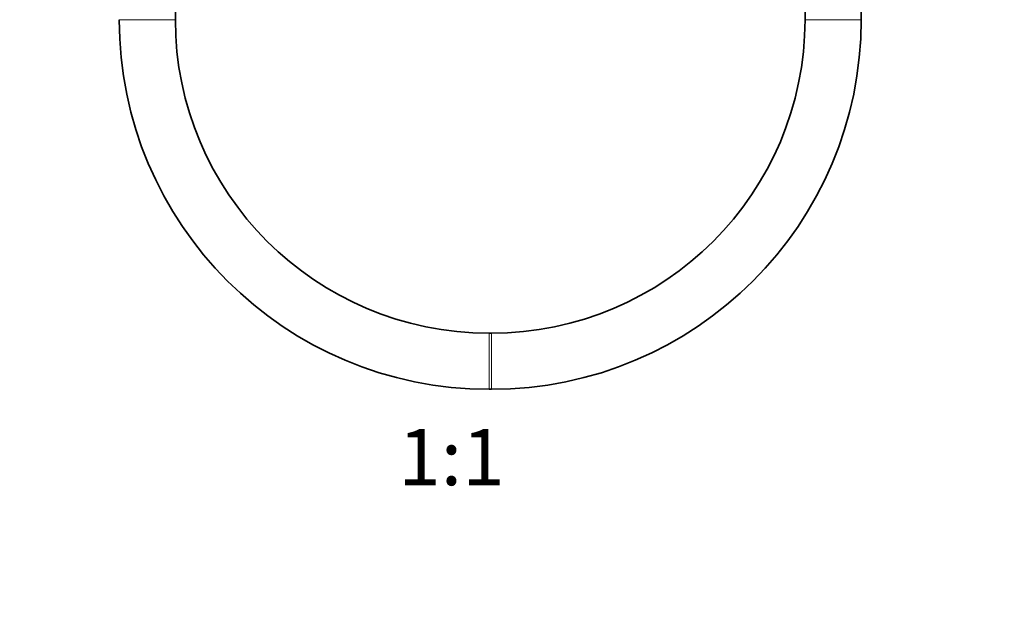
# Model space of a CAD drawing. Units: millimetres. Extents: x 0 to 1460, y 0 to 2760.
# Drawn here: x 631 to 841, y 1378 to 1505 of the extents above; entities that cross this region are included whole.
import ezdxf
from ezdxf import colors
from ezdxf.entities.mleader import LeaderData, LeaderLine
from ezdxf.enums import TextEntityAlignment as Align
from ezdxf.math import Vec2, Vec3

# ---------------------------------------------------------------- set-up
doc = ezdxf.new("R2010")
doc.units = ezdxf.units.MM
doc.layers.add('DV1_Défaut', color=7, linetype='Continuous')
doc.layers.add('Défaut', color=7, linetype='Continuous')
doc.styles.add('SEACAD_ArialB', font='arialbd.ttf')

# ---------------------------------------------------------------- blocks, each defined once
blk = doc.blocks.new('_DOT')
at = {"color": 0}
blk.add_line((0, 0), (-1, 0), dxfattribs=at)
at = {"color": 0, "const_width": 0.333}
blk.add_lwpolyline([(-0.1665, 0, 1), (0.1665, 0, 1)], format="xyb", close=True, dxfattribs=at)
blk = doc.blocks.new('SE')
at = {"layer": 'DV1_Défaut', "color": 7, "linetype": 'Continuous', "lineweight": 35}
for p, q in [((664.23, 1504.88), (664.23, 2192.78)), ((798.73, 1531.88), (798.73, 1504.88)), ((810.73, 1504.88), (810.73, 1531.88)), ((731.73, 1437.88), (731.23, 1437.88)), ((731.23, 1425.88), (731.73, 1425.88))]:
    blk.add_line(p, q, dxfattribs=at)
at = {"layer": 'DV1_Défaut', "color": 7, "linetype": 'Continuous', "lineweight": 18}
for p, q in [((652.23, 1504.88), (664.23, 1504.88)), ((810.73, 1504.88), (798.73, 1504.88)), ((731.23, 1425.88), (731.23, 1437.88)), ((731.73, 1425.88), (731.73, 1437.88))]:
    blk.add_line(p, q, dxfattribs=at)
at = {"layer": 'DV1_Défaut', "color": 7, "linetype": 'Continuous', "lineweight": 35}
for centre, radius, start, end in [((731.23, 1504.88), 79, 180, 270), ((731.23, 1504.88), 67, 180, 270), ((731.73, 1504.88), 67, 270, 0), ((731.73, 1504.88), 79, 270, 0)]:
    blk.add_arc(centre, radius, start, end, dxfattribs=at)

msp = doc.modelspace()

# ---------------------------------------------------------------- block references
at = {"layer": 'Défaut'}
msp.add_blockref('SE', (0, 0), dxfattribs=at)

# ---------------------------------------------------------------- texts
at = {"layer": 'Défaut', "color": 7, "linetype": 'Continuous', "lineweight": 35, "style": 'SEACAD_ArialB'}
msp.add_text('1:1', height=12, dxfattribs=at).set_placement((711.84, 1417.38), align=Align.TOP_LEFT)

# ---------------------------------------------------------------- leaders
at = {"layer": 'Défaut', "color": 7, "linetype": 'Continuous', "lineweight": 18}
ml = msp.add_multileader_mtext('Standard', dxfattribs=at)
ml.set_content('{\\pxsm0.9;\\fSolid Edge ISO|b1||i0||c0|p34;\\W1.;15/12/2022\\P}', color=256)
ml.set_leader_properties()
ml.set_arrow_properties(name='DOT')
ml.build(insert=Vec2(0, 0))
ml.multileader.update_dxf_attribs({"leader_type": 0, "dogleg_length": 0, "arrow_head_size": 12})
ctx = ml.context
ctx.base_point, ctx.char_height, ctx.arrow_head_size, ctx.landing_gap_size = Vec3(1372.15, 2740.32), 12, 12, 4.2
notes = []
notes.append((ctx, [(0, (0, 0, 0), (0, 0), (1, 0), 1, [])]))
ctx.mtext.insert = Vec3(1374.15, 2746.44)
for ctx, leaders in notes:
    for number, flags, end, landing, length, lines in leaders:
        leader = LeaderData()
        leader.index, (leader.has_last_leader_line, leader.has_dogleg_vector, leader.attachment_direction) = number, flags
        leader.last_leader_point, leader.dogleg_vector, leader.dogleg_length = Vec3(end), Vec3(landing), length
        for number, points, colour, breaks in lines:
            line = LeaderLine()
            line.index, line.vertices, line.color, line.breaks = number, Vec3.list(points), colors.encode_raw_color(colour), breaks
            leader.lines.append(line)
        ctx.leaders.append(leader)

doc.saveas('drawing.dxf')
